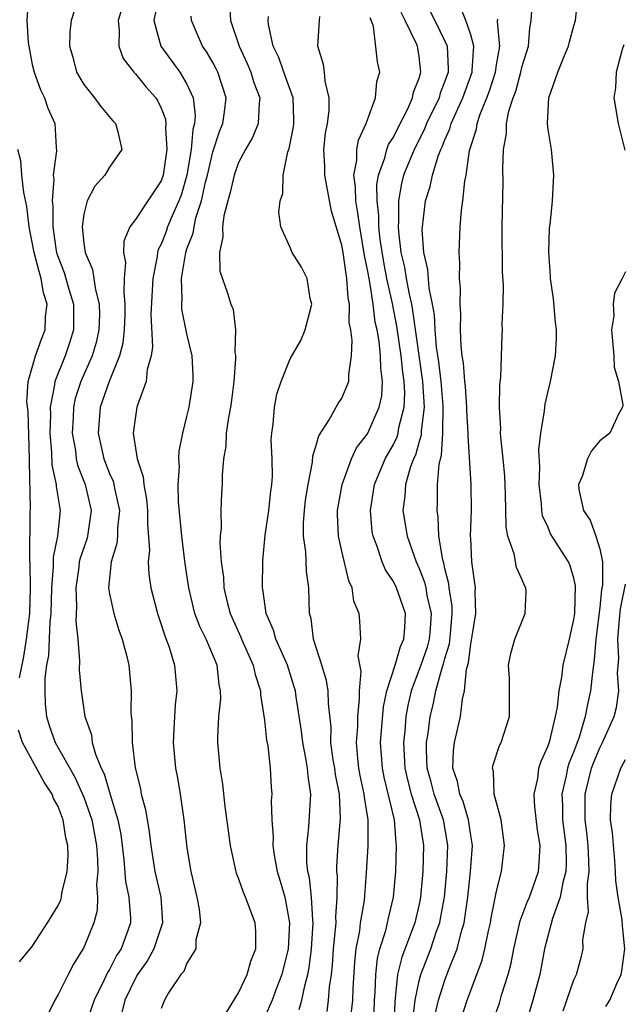
# Model space of a CAD drawing. Units: inches. Extents: x 2511000 to 2514000, y 1539000 to 1542000.
# Drawn here: x 2511356 to 2511403, y 1539967 to 1540043 of the extents above; entities that cross this region are included whole.
import ezdxf

# ---------------------------------------------------------------- set-up
doc = ezdxf.new("R2010")
doc.units = ezdxf.units.IN
doc.header["$MEASUREMENT"] = 0
doc.layers.add('LD25111539_2ft', color=72, linetype='Continuous')

msp = doc.modelspace()

# ---------------------------------------------------------------- linework, layer by layer
at = {"layer": 'LD25111539_2ft'}
for points, elevation in [([(2511356.716, 1540045), (2511356.583, 1540043), (2511356.695, 1540041.305), (2511356.728, 1540041), (2511357, 1540039.575), (2511357.145, 1540039), (2511357.635, 1540037.634), (2511357.946, 1540037), (2511358.197, 1540036.197), (2511358.753, 1540035), (2511358.864, 1540033.136), (2511358.893, 1540032.893), (2511358.636, 1540031), (2511358.681, 1540030.682), (2511358.546, 1540029), (2511358.605, 1540028.605), (2511358.597, 1540027), (2511358.859, 1540025.141), (2511358.908, 1540024.908), (2511359, 1540024.63), (2511359.464, 1540023.464), (2511359.847, 1540022.153), (2511360.208, 1540021), (2511360.198, 1540020.197), (2511360.208, 1540019), (2511359.928, 1540018.072), (2511359.559, 1540017), (2511358.743, 1540015), (2511358.727, 1540014.727), (2511358.386, 1540013), (2511358.407, 1540012.407), (2511358.372, 1540011), (2511358.505, 1540009.495), (2511358.529, 1540008.528), (2511358.846, 1540007), (2511358.849, 1540006.849), (2511359.162, 1540005), (2511358.967, 1540003), (2511358.629, 1540001.371), (2511358.635, 1540000.635), (2511358.497, 1539999), (2511358.444, 1539997), (2511358.367, 1539996.367), (2511358.257, 1539993.743), (2511358.116, 1539993), (2511357.983, 1539991.983), (2511357.966, 1539991), (2511357.995, 1539989.995), (2511358.104, 1539989), (2511358.32, 1539988.32), (2511358.791, 1539987), (2511360.307, 1539984.307), (2511360.9, 1539983), (2511361, 1539982.746), (2511361.609, 1539981), (2511361.995, 1539979), (2511362.072, 1539977.928), (2511362.092, 1539977), (2511361.99, 1539975.99), (2511362.057, 1539975), (2511362.03, 1539973.97), (2511361.773, 1539973), (2511361, 1539971.088), (2511360.209, 1539969.791), (2511359.786, 1539969), (2511359, 1539967.442), (2511358.74, 1539967), (2511357.775, 1539965)], 8236), ([(2511364.258, 1540045), (2511363.652, 1540043), (2511363.752, 1540042.248), (2511363.722, 1540041), (2511364.049, 1540040.049), (2511364.875, 1540039), (2511365, 1540038.871), (2511365.838, 1540037.838), (2511366.579, 1540037), (2511366.745, 1540036.745), (2511367, 1540036.208), (2511367.334, 1540035.334), (2511367.369, 1540035), (2511367.335, 1540034.664), (2511367.449, 1540033), (2511367.157, 1540031), (2511367, 1540030.552), (2511365.951, 1540029), (2511365, 1540027.557), (2511364.568, 1540027), (2511364.107, 1540025.893), (2511364.083, 1540025), (2511364.233, 1540024.233), (2511364.134, 1540023), (2511364.092, 1540021.909), (2511364.193, 1540021), (2511364.171, 1540020.171), (2511364.129, 1540019), (2511364.023, 1540017.977), (2511363.779, 1540017), (2511362.959, 1540015), (2511362.27, 1540013), (2511362.117, 1540011), (2511362.553, 1540009), (2511363, 1540007.855), (2511363.272, 1540007.271), (2511363.337, 1540007), (2511363.409, 1540006.591), (2511363.766, 1540005), (2511363.618, 1540003.618), (2511363.61, 1540003), (2511363.568, 1540002.432), (2511363.11, 1540001), (2511362.921, 1539999), (2511363, 1539998.523), (2511363.326, 1539997), (2511363.713, 1539995.713), (2511363.982, 1539995), (2511364.329, 1539993.67), (2511364.486, 1539993), (2511364.672, 1539991), (2511364.648, 1539989.352), (2511364.674, 1539989), (2511364.716, 1539988.716), (2511364.737, 1539987), (2511364.98, 1539985.021), (2511365.392, 1539983.392), (2511365.457, 1539983), (2511365.788, 1539981.789), (2511366.069, 1539980.069), (2511366.188, 1539979), (2511366.498, 1539977), (2511366.962, 1539975), (2511367.099, 1539973), (2511366.423, 1539971), (2511365.925, 1539970.075), (2511365.159, 1539969), (2511365, 1539968.721), (2511364.182, 1539967), (2511363.952, 1539966.048)], 8232), ([(2511366.791, 1540044.791), (2511366.421, 1540043), (2511366.969, 1540041), (2511368.455, 1540039), (2511369, 1540038.063), (2511369.479, 1540037), (2511369.637, 1540035.637), (2511369.58, 1540035), (2511369.448, 1540034.552), (2511369.33, 1540033), (2511369, 1540030.998), (2511368.539, 1540029.461), (2511368.369, 1540029), (2511367.85, 1540027.851), (2511367.498, 1540027), (2511367.373, 1540026.626), (2511367, 1540025.643), (2511366.775, 1540025.225), (2511366.72, 1540025), (2511366.693, 1540024.693), (2511366.347, 1540023), (2511366.208, 1540020.208), (2511366.321, 1540017.679), (2511366.225, 1540017), (2511365.917, 1540015.917), (2511365.839, 1540015), (2511365.162, 1540013.163), (2511365.122, 1540013), (2511365, 1540012.283), (2511364.838, 1540011), (2511365.138, 1540009), (2511365.611, 1540007.611), (2511365.648, 1540007), (2511365.868, 1540005.868), (2511365.944, 1540005), (2511365.931, 1540003.931), (2511366.085, 1540001.915), (2511365.999, 1540001), (2511366.05, 1540000.05), (2511366.203, 1539999), (2511366.706, 1539997), (2511367, 1539996.152), (2511367.278, 1539995.277), (2511367.613, 1539994.388), (2511368.033, 1539993), (2511368.216, 1539991), (2511368.093, 1539989.907), (2511368.031, 1539989), (2511367.933, 1539987), (2511368.111, 1539985), (2511368.253, 1539984.253), (2511368.46, 1539983), (2511368.755, 1539981), (2511369, 1539978.831), (2511369.308, 1539977), (2511369.76, 1539975), (2511369.941, 1539974.059), (2511370.038, 1539973), (2511369.698, 1539971.698), (2511369.682, 1539971), (2511369, 1539969.867), (2511368.756, 1539969.244), (2511368.523, 1539969), (2511367.579, 1539967.579), (2511367.259, 1539967), (2511367, 1539966.354)], 8230), ([(2511387.214, 1540045), (2511388.23, 1540043), (2511389, 1540041.396), (2511389.173, 1540041), (2511389.26, 1540039.26), (2511389.245, 1540039), (2511389, 1540038.285), (2511388.638, 1540037.362), (2511388.543, 1540037), (2511387.584, 1540035), (2511387.424, 1540034.576), (2511386.608, 1540033), (2511385.791, 1540031), (2511385.636, 1540030.364), (2511385.393, 1540029), (2511385.408, 1540027.408), (2511385.375, 1540027), (2511385.393, 1540026.607), (2511385.589, 1540025), (2511385.858, 1540023.858), (2511385.988, 1540023), (2511386.218, 1540021.782), (2511386.402, 1540021), (2511386.497, 1540020.498), (2511387.268, 1540015), (2511387.383, 1540013), (2511387.166, 1540011.166), (2511387.156, 1540010.844), (2511387, 1540010.348), (2511386.711, 1540009.289), (2511386.57, 1540009), (2511386.31, 1540008.311), (2511385.939, 1540007), (2511385.889, 1540006.111), (2511385.748, 1540005), (2511386.068, 1540003), (2511386.762, 1540001), (2511387, 1540000.497), (2511387.424, 1539999.424), (2511387.515, 1539999), (2511387.605, 1539998.395), (2511387.926, 1539997), (2511387.851, 1539995.851), (2511387.778, 1539995), (2511387.621, 1539994.379), (2511387.142, 1539993), (2511386.385, 1539991), (2511386.13, 1539989.871), (2511385.977, 1539989), (2511385.884, 1539987.884), (2511385.79, 1539987), (2511385.894, 1539985), (2511386.097, 1539984.097), (2511386.394, 1539983), (2511387.036, 1539981), (2511387.328, 1539979), (2511387.284, 1539977), (2511387.116, 1539975), (2511387, 1539974.45), (2511386.655, 1539973), (2511386.464, 1539972.463), (2511385.649, 1539970.351), (2511385.326, 1539969), (2511385.152, 1539967.152), (2511385.109, 1539966.891), (2511385.049, 1539965)], 8216), ([(2511392.584, 1539965), (2511393.221, 1539966.779), (2511393.397, 1539967.397), (2511393.895, 1539969), (2511394.124, 1539969.876), (2511394.335, 1539971), (2511394.84, 1539973.16), (2511395.385, 1539974.615), (2511395.552, 1539975), (2511395.868, 1539975.868), (2511396.255, 1539977), (2511396.32, 1539977.68), (2511396.381, 1539979), (2511396.185, 1539980.185), (2511395.983, 1539982.017), (2511395.929, 1539983), (2511396.192, 1539984.192), (2511396.283, 1539985), (2511396.451, 1539985.549), (2511397, 1539986.73), (2511397.125, 1539987.125), (2511397.584, 1539989), (2511397.739, 1539989.739), (2511397.863, 1539991), (2511398.065, 1539992.065), (2511398.168, 1539993), (2511398.654, 1539995), (2511399, 1539996.549), (2511399.061, 1539997), (2511399.138, 1539999.138), (2511399, 1539999.737), (2511398.709, 1540000.709), (2511398.585, 1540001), (2511397.192, 1540003.191), (2511397, 1540003.662), (2511396.576, 1540004.576), (2511396.505, 1540005), (2511396.479, 1540005.521), (2511396.31, 1540007), (2511396.354, 1540008.354), (2511396.293, 1540009.707), (2511396.443, 1540011), (2511396.725, 1540012.725), (2511396.738, 1540013), (2511396.768, 1540013.231), (2511397, 1540014.248), (2511397.194, 1540015), (2511397.585, 1540017), (2511397.664, 1540018.336), (2511397.66, 1540019), (2511397.584, 1540019.583), (2511397.413, 1540021.413), (2511397.182, 1540023), (2511397.188, 1540023.188), (2511397.051, 1540025), (2511397.12, 1540026.88), (2511397.165, 1540027.165), (2511397.344, 1540029), (2511397.447, 1540031), (2511397.266, 1540033), (2511397, 1540034.547), (2511396.951, 1540035), (2511397.054, 1540037), (2511397.764, 1540039), (2511398.277, 1540040.276), (2511398.587, 1540041), (2511398.664, 1540041.336), (2511399, 1540042.573), (2511399.132, 1540043), (2511399.343, 1540045)], 8208), ([(2511360.522, 1540044.522), (2511360.012, 1540043), (2511359.913, 1540042.087), (2511359.884, 1540041), (2511360.143, 1540040.143), (2511360.434, 1540039), (2511361, 1540038.043), (2511361.816, 1540037), (2511362.316, 1540036.316), (2511363.23, 1540035.23), (2511363.447, 1540035), (2511363.64, 1540034.36), (2511363.944, 1540033), (2511363, 1540031.619), (2511362.629, 1540031), (2511361.846, 1540030.154), (2511361.267, 1540029), (2511361, 1540027.971), (2511360.862, 1540027), (2511361, 1540025.731), (2511361.098, 1540025), (2511361.676, 1540023.676), (2511361.9, 1540022.1), (2511362.201, 1540021), (2511362.207, 1540020.207), (2511362.177, 1540019), (2511361.968, 1540018.032), (2511361.652, 1540017), (2511360.758, 1540015), (2511360.333, 1540013.667), (2511360.192, 1540013), (2511360.168, 1540012.168), (2511360.105, 1540011), (2511360.343, 1540009.657), (2511360.412, 1540009), (2511360.509, 1540008.509), (2511361.105, 1540007), (2511361.581, 1540005), (2511361.29, 1540003), (2511361.23, 1540002.77), (2511360.707, 1540001.292), (2511360.649, 1540001), (2511360.606, 1540000.606), (2511360.375, 1539999), (2511360.427, 1539997.573), (2511360.383, 1539996.383), (2511360.532, 1539995), (2511360.673, 1539993.327), (2511360.64, 1539992.641), (2511360.794, 1539991), (2511361.077, 1539989), (2511361.583, 1539987.583), (2511361.657, 1539987), (2511361.906, 1539986.094), (2511362.358, 1539985), (2511362.57, 1539984.57), (2511363.042, 1539982.958), (2511363.64, 1539981), (2511363.864, 1539979.864), (2511363.98, 1539979), (2511364.114, 1539977.886), (2511364.226, 1539976.226), (2511364.495, 1539975), (2511364.619, 1539973.38), (2511364.609, 1539973), (2511364.407, 1539972.406), (2511363.885, 1539971), (2511363.535, 1539970.465), (2511363, 1539969.399), (2511362.84, 1539969.16), (2511362.582, 1539968.582), (2511361.793, 1539967), (2511361.106, 1539965)], 8234), ([(2511372.289, 1540044.289), (2511372.382, 1540043), (2511373.048, 1540041), (2511373.668, 1540039.668), (2511373.948, 1540039), (2511374.19, 1540038.19), (2511374.656, 1540037), (2511374.594, 1540036.594), (2511374.517, 1540035), (2511374.085, 1540033.915), (2511373.544, 1540033), (2511373, 1540031.994), (2511372.648, 1540031), (2511372.354, 1540029.646), (2511372.157, 1540029), (2511371.855, 1540027.855), (2511371.752, 1540027), (2511371.791, 1540026.209), (2511371.512, 1540025), (2511371.549, 1540023.549), (2511372.141, 1540021.858), (2511372.41, 1540021), (2511372.577, 1540020.578), (2511372.76, 1540019), (2511372.714, 1540017.286), (2511372.765, 1540017), (2511372.768, 1540016.768), (2511372.638, 1540015), (2511372.451, 1540013.549), (2511372.368, 1540013), (2511372.209, 1540012.208), (2511372.048, 1540011), (2511372.014, 1540009.986), (2511371.84, 1540009), (2511371.726, 1540007.727), (2511371.732, 1540007), (2511371.672, 1540006.329), (2511371.617, 1540005), (2511371.647, 1540003.647), (2511371.571, 1540003), (2511371.542, 1540002.458), (2511371.653, 1540001), (2511371.82, 1539999.82), (2511371.859, 1539999), (2511372.107, 1539997.893), (2511372.338, 1539997), (2511373.163, 1539995.163), (2511373.222, 1539995), (2511374.144, 1539993), (2511374.283, 1539992.283), (2511374.702, 1539991), (2511374.704, 1539990.704), (2511375, 1539988.739), (2511375.175, 1539987.174), (2511375.261, 1539986.739), (2511375.456, 1539985), (2511375.534, 1539983.535), (2511375.582, 1539983), (2511375.538, 1539982.462), (2511375.575, 1539981), (2511375.676, 1539979.676), (2511375.646, 1539979), (2511375.755, 1539978.245), (2511375.995, 1539977), (2511376.237, 1539976.236), (2511376.575, 1539975), (2511376.952, 1539973), (2511376.836, 1539971), (2511376.356, 1539969), (2511375.931, 1539967.931), (2511375.596, 1539967), (2511375, 1539965.661)], 8226), ([(2511386.52, 1539965.48), (2511386.697, 1539967), (2511387, 1539968.512), (2511387.126, 1539969), (2511387.911, 1539971), (2511388.36, 1539972.36), (2511388.595, 1539973), (2511388.668, 1539973.332), (2511388.959, 1539975), (2511389.149, 1539977), (2511389.219, 1539979), (2511389.194, 1539979.193), (2511388.879, 1539981), (2511388.168, 1539983), (2511387.93, 1539983.93), (2511387.632, 1539985), (2511387.568, 1539986.433), (2511387.581, 1539987), (2511387.695, 1539987.695), (2511387.859, 1539989), (2511388.086, 1539989.914), (2511388.288, 1539991), (2511388.785, 1539992.785), (2511388.898, 1539993.103), (2511389, 1539993.508), (2511389.347, 1539994.653), (2511389.432, 1539995.432), (2511389.572, 1539997), (2511389.563, 1539997.563), (2511389.338, 1539999), (2511389.311, 1539999.311), (2511389, 1540000.504), (2511388.912, 1540000.913), (2511388.831, 1540001.169), (2511388.54, 1540003), (2511388.47, 1540004.471), (2511388.386, 1540005), (2511388.422, 1540005.579), (2511388.436, 1540007), (2511388.551, 1540008.551), (2511388.66, 1540009), (2511388.741, 1540009.259), (2511388.851, 1540011), (2511388.862, 1540013.138), (2511388.701, 1540015), (2511388.517, 1540016.517), (2511388.351, 1540017.648), (2511388.235, 1540019), (2511388.18, 1540020.18), (2511388.034, 1540021), (2511387.768, 1540022.232), (2511387.679, 1540023.679), (2511387.355, 1540025), (2511387.245, 1540026.755), (2511387.253, 1540027), (2511387.505, 1540029), (2511387.868, 1540030.132), (2511388.032, 1540031), (2511388.475, 1540032.475), (2511388.69, 1540033), (2511388.796, 1540033.204), (2511389, 1540033.745), (2511389.392, 1540034.608), (2511389.492, 1540035), (2511389.86, 1540035.859), (2511390.393, 1540037), (2511391.105, 1540039), (2511391.124, 1540039.124), (2511391.24, 1540041), (2511391, 1540041.877), (2511390.625, 1540043), (2511390.168, 1540044.168)], 8214), ([(2511372.014, 1539965.986), (2511373, 1539967.578), (2511373.674, 1539969), (2511373.957, 1539970.043), (2511374.33, 1539971), (2511374.33, 1539972.33), (2511374.277, 1539973), (2511373.543, 1539975), (2511373.374, 1539975.374), (2511373, 1539976.465), (2511372.845, 1539976.845), (2511372.374, 1539979), (2511371.963, 1539982.037), (2511371.777, 1539983.777), (2511371.578, 1539985), (2511371.392, 1539987), (2511371.382, 1539987.382), (2511371.457, 1539989), (2511371.613, 1539990.387), (2511371.607, 1539991), (2511371.492, 1539991.492), (2511371.328, 1539993), (2511370.479, 1539995), (2511369.992, 1539995.992), (2511369.621, 1539997), (2511369.138, 1539999), (2511368.859, 1540000.859), (2511368.591, 1540003), (2511368.346, 1540005.654), (2511368.318, 1540007), (2511368.415, 1540008.415), (2511368.367, 1540009), (2511368.396, 1540009.604), (2511368.676, 1540011), (2511369, 1540012.279), (2511369.159, 1540013), (2511369.475, 1540015), (2511369.47, 1540015.47), (2511369.408, 1540017), (2511369, 1540018.707), (2511368.611, 1540020.611), (2511368.593, 1540021), (2511368.622, 1540021.377), (2511368.569, 1540023), (2511368.901, 1540025), (2511369, 1540025.288), (2511369.484, 1540026.516), (2511369.544, 1540027), (2511369.697, 1540027.696), (2511370.135, 1540029), (2511370.448, 1540030.448), (2511370.59, 1540031), (2511371, 1540032.803), (2511371.542, 1540034.458), (2511371.778, 1540035), (2511371.909, 1540035.909), (2511372.031, 1540037), (2511371.387, 1540039), (2511371.262, 1540039.263), (2511371, 1540039.743), (2511370.537, 1540040.537), (2511370.205, 1540041), (2511369.348, 1540043), (2511369.333, 1540043.333)], 8228), ([(2511377.708, 1539966.292), (2511377.909, 1539967), (2511378.127, 1539968.127), (2511378.376, 1539969), (2511378.48, 1539969.52), (2511378.655, 1539971), (2511378.786, 1539973), (2511378.753, 1539973.247), (2511378.664, 1539975), (2511378.501, 1539976.501), (2511378.382, 1539977), (2511378.301, 1539977.699), (2511378.282, 1539979), (2511378.459, 1539980.459), (2511378.609, 1539983), (2511378.391, 1539984.391), (2511378.352, 1539985), (2511378.223, 1539985.777), (2511377.975, 1539987), (2511377.878, 1539987.878), (2511377.469, 1539990.531), (2511377.409, 1539991), (2511377.322, 1539991.321), (2511376.792, 1539993), (2511376.603, 1539993.397), (2511375.898, 1539995), (2511375.718, 1539995.718), (2511375.128, 1539997), (2511374.887, 1539998.887), (2511374.859, 1539999), (2511374.889, 1540001.111), (2511375.072, 1540003.072), (2511375.358, 1540005), (2511375.504, 1540006.496), (2511375.575, 1540007), (2511375.624, 1540007.624), (2511375.594, 1540009), (2511375.537, 1540010.463), (2511375.575, 1540011), (2511375.689, 1540011.688), (2511375.792, 1540013), (2511375.974, 1540014.026), (2511376.294, 1540015), (2511377, 1540016.746), (2511377.829, 1540018.171), (2511378.165, 1540019), (2511378.677, 1540021), (2511378.562, 1540021.438), (2511378.326, 1540023), (2511377.876, 1540023.876), (2511377.157, 1540025), (2511377, 1540025.394), (2511376.288, 1540027), (2511376.132, 1540028.132), (2511376.214, 1540029), (2511376.429, 1540029.571), (2511376.445, 1540031), (2511376.811, 1540032.811), (2511376.922, 1540033.079), (2511377.259, 1540034.741), (2511377.285, 1540035), (2511377.288, 1540035.288), (2511377.236, 1540037), (2511376.512, 1540039), (2511376.127, 1540040.127), (2511375.692, 1540041), (2511375.315, 1540042.685), (2511375.287, 1540043), (2511375.315, 1540043.315)], 8224), ([(2511379.861, 1539966.139), (2511379.984, 1539967), (2511380.052, 1539968.051), (2511380.203, 1539969), (2511380.287, 1539969.713), (2511380.372, 1539971), (2511380.526, 1539972.526), (2511380.557, 1539973), (2511380.537, 1539973.463), (2511380.64, 1539975), (2511380.658, 1539976.658), (2511380.617, 1539977), (2511380.612, 1539977.388), (2511380.714, 1539979), (2511380.911, 1539981.089), (2511380.817, 1539983), (2511380.512, 1539984.512), (2511380.457, 1539985), (2511380.346, 1539985.653), (2511380.165, 1539987), (2511380.176, 1539988.176), (2511379.97, 1539990.03), (2511379.943, 1539991), (2511379.814, 1539991.814), (2511379.454, 1539993), (2511378.816, 1539995), (2511378.618, 1539996.618), (2511378.5, 1539997), (2511378.448, 1539999), (2511378.259, 1540000.259), (2511378.216, 1540001.785), (2511378.031, 1540003), (2511378.032, 1540004.033), (2511378.106, 1540005), (2511378.202, 1540005.798), (2511378.384, 1540007), (2511378.729, 1540008.729), (2511378.764, 1540009.235), (2511379, 1540009.957), (2511379.217, 1540010.783), (2511380.017, 1540012.017), (2511380.715, 1540013.285), (2511381, 1540013.701), (2511381.557, 1540015), (2511381.541, 1540015.541), (2511381.762, 1540017), (2511381.81, 1540018.19), (2511381.694, 1540019), (2511381.587, 1540019.587), (2511381.597, 1540021), (2511381.493, 1540021.493), (2511381.401, 1540023), (2511381.332, 1540023.332), (2511381.099, 1540025), (2511381, 1540025.575), (2511380.202, 1540028.203), (2511379.851, 1540030.149), (2511379.68, 1540031), (2511379.678, 1540031.678), (2511379.621, 1540033), (2511379.749, 1540034.25), (2511379.889, 1540035), (2511380.019, 1540036.019), (2511380.033, 1540037), (2511379.716, 1540038.284), (2511379.66, 1540039), (2511379.593, 1540039.593), (2511379.147, 1540041), (2511379.268, 1540043), (2511379.307, 1540043.308)], 8222), ([(2511381.694, 1539965.694), (2511381.859, 1539967), (2511381.878, 1539967.878), (2511382.006, 1539969.994), (2511382.119, 1539971), (2511382.395, 1539972.395), (2511382.465, 1539973), (2511382.752, 1539974.752), (2511382.909, 1539976.909), (2511383.039, 1539978.961), (2511383.054, 1539981), (2511382.76, 1539982.76), (2511382.75, 1539983), (2511382.434, 1539984.435), (2511382.336, 1539985), (2511382.244, 1539985.756), (2511382.148, 1539987), (2511382.247, 1539988.247), (2511382.254, 1539989), (2511382.385, 1539990.385), (2511382.368, 1539991), (2511382.497, 1539992.497), (2511382.279, 1539993.721), (2511382.477, 1539995), (2511382.406, 1539996.406), (2511382.353, 1539997), (2511381.948, 1539997.949), (2511381.811, 1539999), (2511381.544, 1539999.544), (2511381, 1540001.84), (2511380.752, 1540003), (2511380.679, 1540004.679), (2511380.679, 1540005), (2511381.02, 1540007), (2511381.752, 1540009), (2511382.145, 1540009.855), (2511383, 1540010.941), (2511383.033, 1540011), (2511383.907, 1540013), (2511384.103, 1540013.897), (2511384.17, 1540015), (2511384.027, 1540016.027), (2511384.013, 1540017), (2511383.893, 1540018.107), (2511383.734, 1540019), (2511383.604, 1540019.603), (2511383.439, 1540021), (2511383.141, 1540022.859), (2511383, 1540023.652), (2511382.768, 1540024.768), (2511382.392, 1540027), (2511382.233, 1540028.233), (2511382.088, 1540029), (2511382.076, 1540030.076), (2511381.929, 1540031), (2511382.17, 1540032.169), (2511382.167, 1540033), (2511382.287, 1540033.713), (2511382.906, 1540035), (2511383.627, 1540037), (2511383.725, 1540038.275), (2511383.949, 1540039), (2511383.783, 1540039.783), (2511383.45, 1540042.55), (2511383.208, 1540043.208)], 8220), ([(2511383.481, 1539965), (2511383.552, 1539967), (2511383.602, 1539967.602), (2511383.631, 1539969), (2511383.762, 1539970.238), (2511383.956, 1539971), (2511384.414, 1539972.414), (2511384.553, 1539973), (2511384.621, 1539973.379), (2511385.023, 1539975), (2511385.189, 1539977), (2511385.255, 1539979), (2511385.219, 1539979.219), (2511385.093, 1539981), (2511384.296, 1539984.295), (2511384.15, 1539985), (2511384.017, 1539987), (2511384.242, 1539989.758), (2511384.491, 1539991), (2511385.132, 1539993), (2511385.561, 1539994.439), (2511385.821, 1539995), (2511385.903, 1539995.903), (2511385.932, 1539997), (2511385.233, 1539999), (2511385, 1539999.489), (2511384.389, 1540000.389), (2511384.137, 1540001), (2511383.716, 1540002.284), (2511383.435, 1540003), (2511383.371, 1540003.371), (2511383.22, 1540005), (2511383.473, 1540006.527), (2511383.528, 1540007), (2511384.372, 1540009), (2511385, 1540010.116), (2511385.291, 1540010.709), (2511385.37, 1540011), (2511385.432, 1540011.432), (2511385.829, 1540013), (2511385.882, 1540014.118), (2511385.838, 1540015), (2511385.733, 1540015.733), (2511385.613, 1540017), (2511385.281, 1540019.281), (2511384.944, 1540021.056), (2511384.503, 1540023), (2511384.253, 1540024.253), (2511383.989, 1540026.011), (2511383.886, 1540027), (2511383.88, 1540027.88), (2511383.741, 1540029), (2511383.728, 1540030.271), (2511383.851, 1540031), (2511384.35, 1540032.35), (2511384.503, 1540033), (2511384.629, 1540033.371), (2511385, 1540033.941), (2511385.345, 1540034.655), (2511386.096, 1540036.096), (2511386.496, 1540037), (2511386.572, 1540037.428), (2511387, 1540038.514), (2511387.101, 1540038.899), (2511387.141, 1540039), (2511387, 1540040.201), (2511386.874, 1540041), (2511386.802, 1540041.198), (2511385.924, 1540043), (2511385.61, 1540043.61)], 8218), ([(2511388.213, 1539965.787), (2511388.503, 1539967), (2511389, 1539968.567), (2511389.258, 1539969.257), (2511389.961, 1539971), (2511390.263, 1539972.263), (2511390.491, 1539973), (2511390.777, 1539975), (2511390.989, 1539977), (2511391.13, 1539979), (2511391, 1539979.782), (2511390.833, 1539981), (2511390.409, 1539982.409), (2511390.153, 1539983), (2511389.977, 1539983.977), (2511389.611, 1539985), (2511389.653, 1539986.347), (2511389.749, 1539987), (2511390.217, 1539989), (2511390.367, 1539990.367), (2511390.513, 1539991), (2511390.673, 1539992.672), (2511390.818, 1539993.182), (2511391, 1539994.661), (2511391.061, 1539994.939), (2511391.389, 1539997), (2511391.343, 1539998.657), (2511391.363, 1539999), (2511391.091, 1540001), (2511391, 1540002.836), (2511390.993, 1540003), (2511391.049, 1540005), (2511391.036, 1540007), (2511390.796, 1540010.796), (2511390.811, 1540011), (2511390.711, 1540012.71), (2511390.711, 1540013), (2511390.598, 1540014.598), (2511390.55, 1540015), (2511390.443, 1540016.443), (2511390.341, 1540017), (2511390.252, 1540017.748), (2511390.21, 1540019), (2511390.235, 1540020.235), (2511390.176, 1540021), (2511390.212, 1540022.212), (2511390.134, 1540023), (2511390.164, 1540024.164), (2511390.097, 1540025), (2511390.188, 1540027), (2511390.297, 1540028.297), (2511390.4, 1540029), (2511390.547, 1540030.547), (2511390.64, 1540031), (2511390.914, 1540032.914), (2511391.441, 1540034.559), (2511391.5, 1540035), (2511391.734, 1540035.734), (2511392.251, 1540037), (2511392.452, 1540037.548), (2511392.913, 1540039), (2511393, 1540039.568), (2511393.259, 1540041), (2511393.089, 1540042.911), (2511393.093, 1540043.094)], 8212), ([(2511390.073, 1539965), (2511390.721, 1539967), (2511391.481, 1539969), (2511391.887, 1539970.113), (2511392.097, 1539971), (2511392.385, 1539972.385), (2511392.533, 1539973), (2511392.596, 1539973.404), (2511393, 1539975.46), (2511393.394, 1539977), (2511393.628, 1539979), (2511393.351, 1539981), (2511392.831, 1539983), (2511392.759, 1539984.759), (2511392.683, 1539985), (2511392.736, 1539985.264), (2511393.24, 1539986.759), (2511393.358, 1539987), (2511394.015, 1539989), (2511393.999, 1539991.999), (2511393.935, 1539993), (2511394.108, 1539993.893), (2511394.419, 1539995), (2511395.213, 1539997), (2511395.289, 1539998.711), (2511395.287, 1539999), (2511395.177, 1539999.177), (2511395, 1539999.608), (2511394.562, 1540000.562), (2511394.375, 1540001.625), (2511393.879, 1540003), (2511393.738, 1540003.737), (2511393.705, 1540006.295), (2511393.643, 1540007.643), (2511393.52, 1540009), (2511393.333, 1540010.667), (2511393.319, 1540011), (2511393.331, 1540011.331), (2511393.239, 1540013), (2511393.258, 1540014.742), (2511393.331, 1540015.331), (2511393.429, 1540018.571), (2511393.459, 1540019), (2511393.451, 1540019.452), (2511393.509, 1540021), (2511393.532, 1540022.468), (2511393.466, 1540023.466), (2511393.449, 1540027), (2511393.509, 1540030.492), (2511393.49, 1540031.49), (2511393.542, 1540033), (2511393.774, 1540034.226), (2511393.784, 1540035), (2511393.964, 1540035.964), (2511394.294, 1540037), (2511394.488, 1540037.512), (2511394.898, 1540039), (2511395, 1540039.445), (2511395.477, 1540041), (2511395.584, 1540042.416), (2511395.689, 1540043), (2511395.738, 1540043.738)], 8210), ([(2511402.876, 1540041.124), (2511402.751, 1540040.751), (2511402.28, 1540039), (2511402.215, 1540037.785), (2511402.09, 1540037), (2511402.445, 1540035), (2511402.945, 1540032.945)], 8206), ([(2511356.018, 1539992.019), (2511356.338, 1539993.662), (2511356.548, 1539995), (2511356.804, 1539997), (2511356.875, 1539999), (2511356.846, 1540000.845), (2511356.816, 1540001.184), (2511356.839, 1540004.839), (2511356.854, 1540005.146), (2511356.779, 1540008.778), (2511356.791, 1540009), (2511356.678, 1540012.678), (2511356.579, 1540013.421), (2511356.681, 1540015), (2511357.243, 1540017), (2511357.721, 1540018.279), (2511358.008, 1540019), (2511358.025, 1540020.025), (2511358.161, 1540021), (2511357.869, 1540021.87), (2511357.698, 1540023), (2511357.525, 1540023.525), (2511357.152, 1540025), (2511356.775, 1540027), (2511356.579, 1540028.58), (2511356.348, 1540029.652), (2511356.192, 1540031), (2511356.121, 1540032.121), (2511355.884, 1540033)], 8238), ([(2511403, 1540023.517), (2511402.754, 1540023), (2511402.153, 1540021.847), (2511402.054, 1540021), (2511402.104, 1540020.104), (2511401.928, 1540019), (2511402.106, 1540017), (2511402.121, 1540016.121), (2511402.458, 1540015), (2511402.808, 1540013.192), (2511402.772, 1540013), (2511402.452, 1540012.452), (2511401.784, 1540011), (2511401, 1540010.4), (2511400.372, 1540009.628), (2511400.055, 1540009), (2511399.639, 1540007.639), (2511399.359, 1540007), (2511399.389, 1540006.611), (2511399.738, 1540005), (2511400.25, 1540004.25), (2511400.698, 1540003), (2511401, 1540002.011), (2511401.207, 1540001), (2511401.211, 1539999.211), (2511401.142, 1539998.858), (2511401, 1539997.474), (2511400.704, 1539995), (2511400.582, 1539993.418), (2511400.434, 1539992.435), (2511400.292, 1539991), (2511400.053, 1539989.947), (2511399.887, 1539989), (2511399.397, 1539987.397), (2511399, 1539986.293), (2511398.621, 1539985.379), (2511398.513, 1539985), (2511398.412, 1539984.412), (2511398.077, 1539983), (2511398.112, 1539982.112), (2511398.121, 1539981), (2511398.377, 1539979), (2511398.396, 1539977.604), (2511398.375, 1539977), (2511398.144, 1539976.144), (2511397.942, 1539975), (2511397.339, 1539973.339), (2511396.73, 1539971), (2511396.351, 1539969), (2511395.813, 1539967), (2511395.21, 1539965)], 8206), ([(2511398.171, 1539966.171), (2511399, 1539968.578), (2511399.192, 1539969), (2511399.582, 1539970.418), (2511399.72, 1539971), (2511399.7, 1539971.701), (2511399.922, 1539973), (2511400.137, 1539973.863), (2511400.068, 1539975), (2511400.043, 1539976.043), (2511400.181, 1539977), (2511400.17, 1539977.83), (2511400.109, 1539979), (2511400.008, 1539980.008), (2511399.881, 1539981), (2511399.872, 1539982.128), (2511399.887, 1539983), (2511400.378, 1539985), (2511400.536, 1539985.464), (2511401, 1539986.583), (2511401.222, 1539987), (2511402.119, 1539989), (2511402.297, 1539989.703), (2511402.481, 1539991), (2511402.383, 1539992.383), (2511402.476, 1539993.524), (2511402.411, 1539995), (2511402.54, 1539996.54), (2511402.625, 1539997.375), (2511403, 1539999.272)], 8204), ([(2511356.006, 1539969.994), (2511357, 1539971.166), (2511358.186, 1539973), (2511359, 1539974.342), (2511359.207, 1539974.793), (2511359.262, 1539975), (2511359.307, 1539975.307), (2511359.716, 1539977), (2511359.783, 1539978.217), (2511359.764, 1539979), (2511359.611, 1539979.611), (2511359.387, 1539981), (2511359, 1539982.022), (2511358.659, 1539982.658), (2511358.544, 1539983), (2511357.926, 1539983.926), (2511356.243, 1539987), (2511355.941, 1539987.941)], 8238), ([(2511401.486, 1539966.515), (2511401.781, 1539967), (2511402.347, 1539968.347), (2511402.66, 1539969), (2511402.724, 1539969.276), (2511402.959, 1539971), (2511402.775, 1539972.775), (2511402.749, 1539973.251), (2511402.431, 1539975), (2511402.259, 1539976.259), (2511402.239, 1539977), (2511402.18, 1539977.82), (2511401.987, 1539979.986), (2511401.843, 1539981), (2511401.869, 1539982.131), (2511401.934, 1539983), (2511402.645, 1539985), (2511403, 1539985.675)], 8202)]:
    msp.add_lwpolyline(points, dxfattribs=dict(at, elevation=elevation))

doc.saveas('drawing.dxf')
